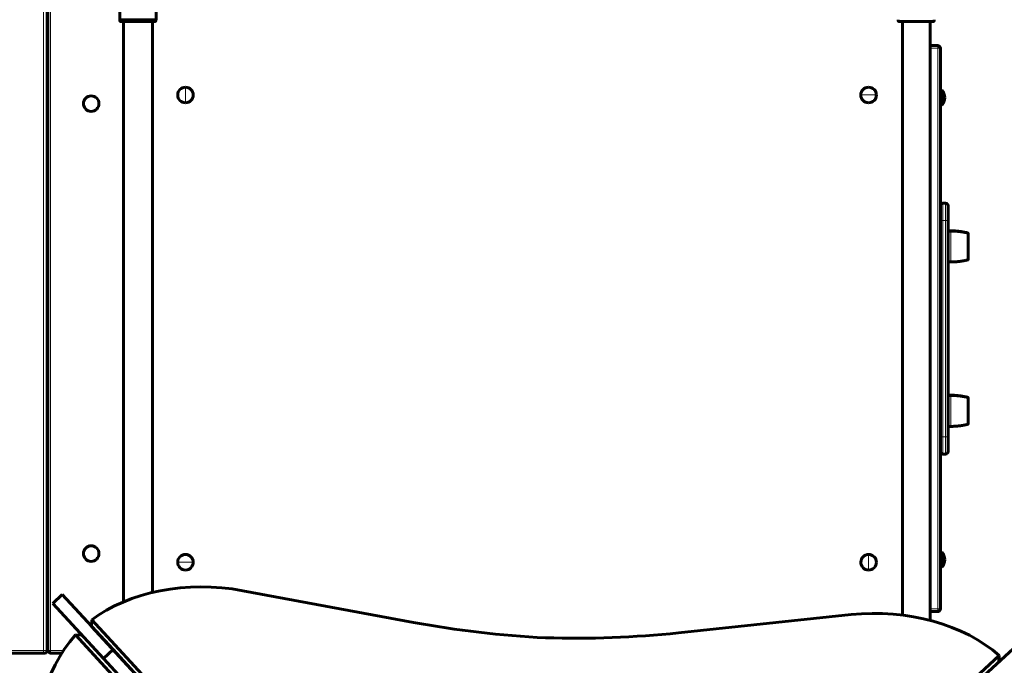
# Model space of a CAD drawing. Units: millimetres. Extents: x 505 to 15742, y 745 to 16853.
# Drawn here: x 10741 to 11880, y 11925 to 12671 of the extents above; entities that cross this region are included whole.
import ezdxf

# ---------------------------------------------------------------- set-up
doc = ezdxf.new("R2010")
doc.units = ezdxf.units.MM
doc.linetypes.add('K5LT_BASIC', pattern=[0])
doc.linetypes.add('K5LT_THIN', pattern=[0])

msp = doc.modelspace()

# ---------------------------------------------------------------- linework, layer by layer
at = {"color": 150, "linetype": 'K5LT_BASIC', "lineweight": 60, "true_color": 0x0080ff}
for p, q in [((10856.744, 12707.193), (10856.744, 12671.478)), ((10898.637, 12707.193), (10898.637, 12671.478)), ((10773.189, 12686.478), (10773.189, 11942.478)), ((10773.691, 12686.478), (10773.691, 11942.478)), ((10856.744, 12671.478), (10898.637, 12671.478)), ((10856.995, 12669.978), (10856.995, 12671.478)), ((10897.885, 12669.478), (10857.496, 12669.478)), ((10860.941, 12669.478), (10860.941, 11998.647)), ((10894.441, 12669.478), (10894.441, 12009.455)), ((10898.386, 12669.978), (10898.386, 12671.478)), ((11756.995, 12669.978), (11756.995, 12671.478)), ((11757.496, 12669.478), (11797.885, 12669.478)), ((11797.885, 12669.478), (11757.496, 12669.478)), ((11761.691, 12669.478), (11761.691, 11983.359)), ((11793.691, 11977.264), (11793.691, 12669.478)), ((11798.386, 12671.478), (11798.386, 12669.978)), ((11793.691, 12641.478), (11802.691, 12641.478)), ((11805.691, 12638.478), (11805.691, 12456.47)), ((10773.183, 12599.478), (10773.454, 12599.478)), ((10773.454, 12599.478), (10773.691, 12599.478)), ((11806.691, 12585.478), (11805.691, 12585.478)), ((11806.691, 12585.478), (11805.691, 12585.478)), ((11806.691, 12590.478), (11806.691, 12578.593)), ((11807.414, 12590.478), (11806.691, 12590.478)), ((11807.414, 12590.478), (11806.691, 12590.478)), ((11807.414, 12590.478), (11807.414, 12590.003)), ((11807.414, 12590.003), (11807.414, 12578.593)), ((11806.691, 12579.074), (11805.691, 12579.393)), ((11806.691, 12577.478), (11805.691, 12577.478)), ((11806.691, 12577.478), (11805.691, 12577.478)), ((11806.691, 12578.593), (11806.691, 12572.478)), ((11807.414, 12572.478), (11806.691, 12572.478)), ((11807.414, 12572.478), (11806.691, 12572.478)), ((11807.414, 12578.593), (11807.414, 12572.478)), ((10773.183, 12549.478), (10773.454, 12549.478)), ((10773.454, 12549.478), (10773.691, 12549.478)), ((11805.691, 12456.478), (11805.691, 12439.478)), ((11808.691, 12459.478), (11811.691, 12459.478)), ((11814.691, 12439.478), (11814.691, 12456.478)), ((11805.691, 12439.478), (11805.691, 12189.478)), ((11805.691, 12439.478), (11805.691, 12189.478)), ((11814.691, 12189.478), (11814.691, 12439.478)), ((11814.691, 12427.478), (11817.691, 12427.478)), ((11837.691, 12423.435), (11837.69, 12424.561)), ((11837.691, 12423.435), (11837.691, 12424.588)), ((11837.691, 12423.435), (11837.691, 12394.368)), ((11814.691, 12391.478), (11817.691, 12391.478)), ((11837.691, 12395.52), (11837.691, 12394.634)), ((11837.691, 12394.368), (11837.691, 12394.368)), ((11814.691, 12237.478), (11817.691, 12237.478)), ((11837.691, 12233.435), (11837.69, 12234.561)), ((11837.691, 12233.435), (11837.691, 12234.588)), ((11837.691, 12233.435), (11837.691, 12204.368)), ((11814.691, 12201.478), (11817.691, 12201.478)), ((11837.691, 12204.368), (11837.691, 12204.368)), ((11805.691, 12189.478), (11805.691, 12172.478)), ((11814.691, 12172.478), (11814.691, 12189.478)), ((11805.691, 12173.236), (11805.691, 11990.478)), ((11811.691, 12169.478), (11808.691, 12169.478)), ((10773.183, 12079.478), (10773.454, 12079.478)), ((10773.454, 12079.478), (10773.691, 12079.478)), ((11806.691, 12051.478), (11805.691, 12051.478)), ((11806.691, 12051.478), (11805.691, 12051.478)), ((11806.691, 12056.478), (11806.691, 12042.297)), ((11807.414, 12056.478), (11806.691, 12056.478)), ((11807.414, 12056.478), (11806.691, 12056.478)), ((11807.414, 12056.478), (11807.414, 12054.837)), ((11807.414, 12054.837), (11807.414, 12042.297)), ((11806.691, 12043.16), (11805.691, 12043.733)), ((11806.136, 12043.478), (11805.691, 12043.478)), ((11806.136, 12043.478), (11805.691, 12043.478)), ((11806.691, 12042.297), (11806.691, 12038.478)), ((11807.414, 12038.478), (11806.691, 12038.478)), ((11807.414, 12038.478), (11806.691, 12038.478)), ((11807.414, 12042.297), (11807.414, 12038.478)), ((10773.183, 12029.478), (10773.454, 12029.478)), ((10773.454, 12029.478), (10773.691, 12029.478)), ((10790.167, 12007.035), (10779.152, 11996.854)), ((10848.952, 11943.44), (10790.167, 12007.035)), ((11196.318, 11974.919), (10998.882, 12011.6)), ((10837.937, 11933.258), (10779.152, 11996.854)), ((11702.353, 11983.949), (11502.648, 11962.879)), ((11793.691, 11987.478), (11802.691, 11987.478)), ((10824.132, 11970.291), (10824.426, 11977.779)), ((10824.132, 11970.291), (11312.152, 11442.337)), ((10824.426, 11977.779), (11312.446, 11449.826)), ((11293.648, 11432.45), (10805.629, 11960.403)), ((10813.117, 11960.109), (10805.629, 11960.403)), ((11846.471, 11904.232), (11910.066, 11963.016)), ((10768.619, 11939.478), (10674.821, 11939.478)), ((10768.619, 11939.478), (10770.189, 11939.478)), ((10776.691, 11939.478), (10789.872, 11939.478)), ((10848.952, 11943.44), (10837.937, 11933.258)), ((10896.722, 11869.663), (10837.937, 11933.258)), ((10907.737, 11879.845), (10848.952, 11943.44)), ((11345.662, 11448.52), (11873.616, 11936.54)), ((11873.322, 11929.051), (11873.616, 11936.54))]:
    msp.add_line(p, q, dxfattribs=at)
at = {"color": 7, "linetype": 'K5LT_THIN', "lineweight": 18}
for p, q in [((10768.423, 12686.478), (10768.423, 11942.478)), ((10771.613, 12686.478), (10771.613, 11942.478)), ((10773.183, 12686.478), (10773.183, 11942.478)), ((10776.691, 12686.478), (10776.691, 11942.478)), ((10898.386, 12669.978), (10856.995, 12669.978)), ((11798.386, 12669.978), (11756.995, 12669.978)), ((11793.691, 12641.478), (11793.691, 12638.478)), ((11793.691, 12638.478), (11793.691, 11990.478)), ((11793.691, 12638.478), (11802.691, 12638.478)), ((11802.691, 12638.478), (11802.691, 12641.478)), ((11802.691, 12638.478), (11802.691, 11990.478)), ((11805.691, 12638.478), (11802.691, 12638.478)), ((10773.189, 12595.478), (10773.454, 12595.478)), ((10773.454, 12599.478), (10773.454, 12595.478)), ((10773.454, 12595.478), (10773.454, 12553.478)), ((10773.454, 12595.478), (10773.691, 12595.478)), ((10932.706, 12593.478), (10932.691, 12584.478)), ((10932.676, 12575.478), (10932.691, 12584.478)), ((11713.691, 12584.478), (11722.691, 12584.478)), ((11731.691, 12584.478), (11722.691, 12584.478)), ((11806.691, 12578.593), (11807.414, 12578.593)), ((10773.189, 12553.478), (10773.454, 12553.478)), ((10773.454, 12553.478), (10773.691, 12553.478)), ((10773.454, 12553.478), (10773.454, 12549.478)), ((11808.691, 12459.478), (11808.691, 12439.478)), ((11811.691, 12439.478), (11811.691, 12459.478)), ((11808.691, 12439.478), (11805.691, 12439.478)), ((11808.691, 12439.478), (11808.691, 12189.478)), ((11811.691, 12439.478), (11808.691, 12439.478)), ((11811.691, 12189.478), (11811.691, 12439.478)), ((11814.691, 12439.478), (11811.691, 12439.478)), ((11814.691, 12426.105), (11817.691, 12426.105)), ((11817.691, 12426.105), (11817.691, 12427.478)), ((11817.691, 12426.105), (11817.691, 12391.478)), ((11837.311, 12425.073), (11837.311, 12423.884)), ((11837.311, 12423.884), (11837.311, 12393.911)), ((11814.691, 12236.105), (11817.691, 12236.105)), ((11817.691, 12236.105), (11817.691, 12237.478)), ((11817.691, 12236.105), (11817.691, 12201.478)), ((11837.311, 12235.073), (11837.311, 12233.884)), ((11837.311, 12233.884), (11837.311, 12203.911)), ((11805.691, 12189.478), (11808.691, 12189.478)), ((11808.691, 12189.478), (11808.691, 12169.478)), ((11808.691, 12189.478), (11811.691, 12189.478)), ((11811.691, 12189.478), (11814.691, 12189.478)), ((11811.691, 12169.478), (11811.691, 12189.478)), ((10773.189, 12075.478), (10773.454, 12075.478)), ((10773.454, 12079.478), (10773.454, 12075.478)), ((10773.454, 12075.478), (10773.454, 12033.478)), ((10773.454, 12075.478), (10773.691, 12075.478)), ((11722.706, 12053.478), (11722.691, 12044.478)), ((10923.691, 12044.478), (10932.691, 12044.478)), ((10941.691, 12044.478), (10932.691, 12044.478)), ((11722.676, 12035.478), (11722.691, 12044.478)), ((11806.691, 12042.297), (11807.414, 12042.297)), ((10773.189, 12033.478), (10773.454, 12033.478)), ((10773.454, 12033.478), (10773.691, 12033.478)), ((10773.454, 12033.478), (10773.454, 12029.478)), ((11793.691, 11990.478), (11793.691, 11987.478)), ((11793.691, 11990.478), (11802.691, 11990.478)), ((11802.691, 11990.478), (11802.691, 11987.478)), ((11802.691, 11990.478), (11805.691, 11990.478)), ((10768.423, 11942.478), (10674.624, 11942.478)), ((10768.423, 11942.478), (10771.613, 11942.478)), ((10771.613, 11942.478), (10773.183, 11942.478)), ((10773.183, 11942.478), (10773.189, 11942.478)), ((10773.691, 11942.478), (10776.691, 11942.478)), ((10776.691, 11942.478), (10776.691, 11939.478)), ((10776.691, 11942.478), (10791.814, 11942.478))]:
    msp.add_line(p, q, dxfattribs=at)
at = {"color": 150, "linetype": 'K5LT_BASIC', "lineweight": 60, "true_color": 0x0080ff}
for centre in [(10823.691, 12574.478), (10823.691, 12054.478)]:
    msp.add_circle(centre, 9, dxfattribs=at)
for centre, radius, start, end in [((11802.691, 12638.478), 3, 0, 90), ((10932.691, 12584.478), 9, 89.905276, 179.905276), ((10932.691, 12584.478), 9, 359.905276, 89.905276), ((11722.691, 12584.478), 9, 90, 180), ((11722.691, 12584.478), 9, 0, 90), ((10932.691, 12584.478), 9, 179.905276, 269.905276), ((10932.691, 12584.478), 9, 269.905276, 359.905276), ((11722.691, 12584.478), 9, 180, 270), ((11722.691, 12584.478), 9, 270, 0), ((11796.691, 12581.478), 14, 0, 40.005201), ((11796.691, 12581.478), 14, 0, 40.005201), ((11796.691, 12581.478), 14, 319.994799, 0), ((11796.691, 12581.478), 14, 319.994799, 0), ((11808.691, 12456.478), 3, 90, 180), ((11811.691, 12456.478), 3, 0, 90), ((11808.691, 12172.478), 3, 180, 270), ((11811.691, 12172.478), 3, 270, 0), ((10932.691, 12044.478), 9, 90, 180), ((10932.691, 12044.478), 9, 0, 90), ((11722.691, 12044.478), 9, 89.905276, 179.905276), ((11722.691, 12044.478), 9, 359.905276, 89.905276), ((11796.691, 12047.478), 14, 0, 40.005201), ((11796.691, 12047.478), 14, 0, 40.005201), ((11796.691, 12047.478), 14, 319.994799, 0), ((11796.691, 12047.478), 14, 319.994799, 0), ((10932.691, 12044.478), 9, 180, 270), ((10932.691, 12044.478), 9, 270, 0), ((11722.691, 12044.478), 9, 179.905276, 269.905276), ((11722.691, 12044.478), 9, 269.905276, 359.905276), ((11802.691, 11990.478), 3, 270, 0), ((10770.189, 11942.478), 3, 270, 0), ((10776.691, 11942.478), 3, 180, 270), ((10877.691, 11937.478), 18, 204.116886, 204.117116)]:
    msp.add_arc(centre, radius, start, end, dxfattribs=at)
for centre, major_axis, ratio, start_param, end_param in [((11799.153, 12581.478), (-7.462, -2.936), 0.36402845, 2.47834608, 2.99931704), ((11799.153, 12581.478), (-7.528, 3.931), 0.09783583, 3.19264262, 3.71361359), ((11799.153, 12047.478), (-7.482, -1.977), 0.46473118, 2.49840897, 3.01937993), ((10957.271, 11900.911), (-173.425, 6.817), 0.6620961, 4.49618913, 5.61060724), ((11735.148, 11870.336), (173.425, -6.817), 0.6620961, 0.6725778, 1.78699591), ((11379.863, 12463.162), (764.971, -30.068), 0.6620961, 4.49618913, 4.69809246), ((10871.832, 11821.935), (6.817, 173.425), 0.66209595, 0.6725778, 1.78699591), ((11357.991, 12464.022), (764.971, -30.068), 0.6620961, 4.72668523, 4.92858857)]:
    msp.add_ellipse(centre, major_axis=major_axis, ratio=ratio, start_param=start_param, end_param=end_param, dxfattribs=at)
at = {"color": 7, "linetype": 'K5LT_THIN', "lineweight": 18}
for centre, major_axis, ratio, start_param, end_param in [((11796.691, 12581.478), (14, 0), 0.94724213, 0, 0.69822248), ((11796.691, 12047.478), (14, 0), 0.81769233, 0, 0.69822248), ((10768.619, 11942.478), (0, -3), 0.06540313, 4.71238898, 6.28318531), ((10768.619, 11942.478), (0, 3), 0.99785892, 3.14159265, 4.71238898), ((10770.189, 11942.478), (0, -3), 0.99785892, 0, 1.57079633)]:
    msp.add_ellipse(centre, major_axis=major_axis, ratio=ratio, start_param=start_param, end_param=end_param, dxfattribs=at)
at = {"color": 150, "linetype": 'K5LT_BASIC', "lineweight": 60, "true_color": 0x0080ff}
for points, knots in [([(10857.496, 12669.478), (10857.457, 12669.478), (10857.389, 12669.486), (10857.287, 12669.52), (10857.195, 12669.572), (10857.112, 12669.65), (10857.051, 12669.741), (10857.014, 12669.831), (10856.998, 12669.911), (10856.995, 12669.959), (10856.995, 12669.978)], [0, 0, 0, 0, 1.64413212, 2.86489686, 4.45384618, 6.0936884, 7.61002576, 8.98477826, 10.19443674, 11, 11, 11, 11]), ([(10898.386, 12669.978), (10898.386, 12669.943), (10898.38, 12669.886), (10898.358, 12669.807), (10898.334, 12669.753), (10898.303, 12669.699), (10898.26, 12669.641), (10898.196, 12669.583), (10898.106, 12669.525), (10898.003, 12669.487), (10897.921, 12669.478), (10897.885, 12669.478)], [0, 0, 0, 0, 1.59046054, 2.60920693, 3.73204619, 4.26743233, 5.4763774, 7.01031175, 8.22666261, 10.34599651, 12, 12, 12, 12]), ([(11757.496, 12669.478), (11757.462, 12669.478), (11757.411, 12669.483), (11757.339, 12669.502), (11757.273, 12669.528), (11757.197, 12669.573), (11757.124, 12669.638), (11757.069, 12669.712), (11757.029, 12669.791), (11757.006, 12669.863), (11756.996, 12669.929), (11756.995, 12669.963), (11756.995, 12669.978)], [0, 0, 0, 0, 1.67620111, 2.53098885, 3.69837627, 5.179837, 6.89927142, 8.51588991, 9.74699521, 11.27393553, 12.2819483, 13, 13, 13, 13]), ([(11798.386, 12669.978), (11798.386, 12669.944), (11798.381, 12669.892), (11798.362, 12669.819), (11798.335, 12669.754), (11798.29, 12669.678), (11798.225, 12669.605), (11798.15, 12669.551), (11798.071, 12669.511), (11797.999, 12669.489), (11797.934, 12669.479), (11797.899, 12669.478), (11797.885, 12669.478)], [0, 0, 0, 0, 1.695265, 2.55554408, 3.72402711, 5.2022424, 6.91775301, 8.53195587, 9.7636268, 11.28855039, 12.29042603, 13, 13, 13, 13])]:
    msp.add_open_spline(points, degree=3, knots=knots, dxfattribs=at)
for points, weights in [([(11837.311, 12425.073), (11830.885, 12426.672), (11824.313, 12427.478), (11817.691, 12427.478)], [0.723040177296, 0.719460403013, 0.719460403013, 0.723040177296]), ([(11837.69, 12424.561), (11837.703, 12424.81), (11837.555, 12425.012), (11837.311, 12425.073)], [0.710120684269, 0.598264333877, 0.593752275414, 0.696584508878]), ([(11837.311, 12393.882), (11830.885, 12392.283), (11824.313, 12391.478), (11817.691, 12391.478)], [0.723040177296, 0.719460403013, 0.719460403013, 0.723040177296]), ([(11837.69, 12394.394), (11837.703, 12394.145), (11837.555, 12393.943), (11837.311, 12393.882)], [0.710120684269, 0.598264333878, 0.593752275414, 0.696584508878]), ([(11837.311, 12235.073), (11830.885, 12236.672), (11824.313, 12237.478), (11817.691, 12237.478)], [0.723040177296, 0.719460403013, 0.719460403013, 0.723040177296]), ([(11837.69, 12234.561), (11837.703, 12234.81), (11837.555, 12235.012), (11837.311, 12235.073)], [0.710120684269, 0.598264333877, 0.593752275414, 0.696584508878]), ([(11837.311, 12203.882), (11830.885, 12202.283), (11824.313, 12201.478), (11817.691, 12201.478)], [0.723040177296, 0.719460403013, 0.719460403013, 0.723040177296]), ([(11837.69, 12204.394), (11837.703, 12204.145), (11837.555, 12203.943), (11837.311, 12203.882)], [0.710120684269, 0.598264333878, 0.593752275414, 0.696584508878])]:
    msp.add_rational_spline(points, weights, degree=3, dxfattribs=at)
at = {"color": 7, "linetype": 'K5LT_THIN', "lineweight": 18}
for points, weights in [([(11817.691, 12426.105), (11824.313, 12426.105), (11830.885, 12425.361), (11837.311, 12423.884)], [1, 0.995048996728, 0.995048996728, 1]), ([(11837.311, 12423.884), (11837.543, 12423.83), (11837.691, 12423.656), (11837.691, 12423.435)], [0.963410514037, 0.827166587635, 0.827166587635, 0.963410514037]), ([(11817.691, 12236.105), (11824.313, 12236.105), (11830.885, 12235.361), (11837.311, 12233.884)], [1, 0.995048996728, 0.995048996728, 1]), ([(11837.311, 12233.884), (11837.543, 12233.83), (11837.691, 12233.656), (11837.691, 12233.435)], [0.963410514037, 0.827166587635, 0.827166587635, 0.963410514037])]:
    msp.add_rational_spline(points, weights, degree=3, dxfattribs=at)

doc.saveas('drawing.dxf')
